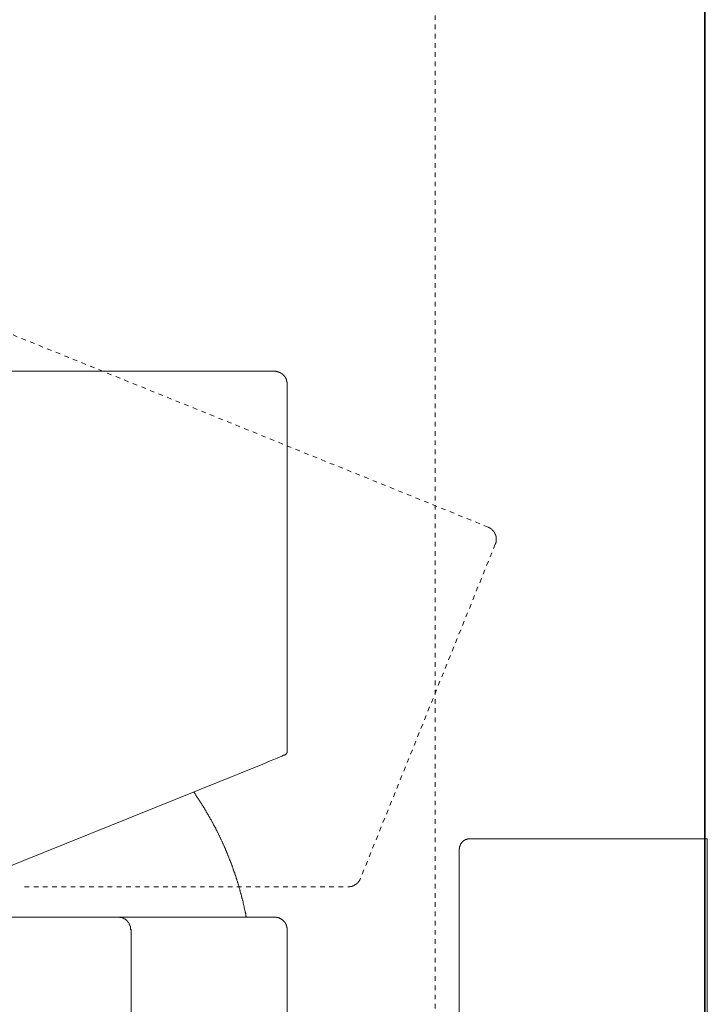
# Model space of a CAD drawing. Units: inches. Extents: x -382 to 729, y -696 to 95.
# Drawn here: x 464 to 517, y -492 to -416 of the extents above; entities that cross this region are included whole.
import ezdxf

# ---------------------------------------------------------------- set-up
doc = ezdxf.new("R2010")
doc.units = ezdxf.units.IN
doc.header["$MEASUREMENT"] = 0
for name, pattern in [('AI-Linetype-24', [0.705556, 0.352778, -0.352778]), ('AI-Linetype-25', [0.705556, 0.352778, -0.352778]), ('AI-Linetype-26', [0.705556, 0.352778, -0.352778]), ('AI-Linetype-8', [0.705556, 0.352778, -0.352778])]:
    doc.linetypes.add(name, pattern=pattern)
doc.layers.add('图层 1', color=7, linetype='Continuous')

msp = doc.modelspace()

# ---------------------------------------------------------------- linework, layer by layer
at = {"layer": '图层 1', "color": 7, "lineweight": 35}
msp.add_lwpolyline([(516.634, 11.404), (516.634, -602.353)], dxfattribs=at)
at = {"layer": '图层 1', "color": 7, "linetype": 'AI-Linetype-8', "lineweight": 9}
msp.add_lwpolyline([(496.038, -233.366), (496.038, -547.71)], dxfattribs=at)
at = {"layer": '图层 1', "color": 7, "linetype": 'AI-Linetype-24', "lineweight": 9}
msp.add_lwpolyline([(500.083, -455.187), (411.996, -419.573)], dxfattribs=at)
at = {"layer": '图层 1', "color": 7, "lineweight": 9}
for points in [[(482.744, -443.288), (388.742, -443.288)], [(483.743, -443.288), (482.744, -443.288)], [(483.743, -443.288), (483.766, -443.288), (483.785, -443.288), (483.803, -443.288), (483.826, -443.288), (483.845, -443.288), (483.868, -443.288), (483.886, -443.306), (483.905, -443.306), (483.928, -443.306), (483.951, -443.306), (483.969, -443.306), (483.987, -443.325), (484.01, -443.325), (484.029, -443.325), (484.052, -443.325), (484.052, -443.352), (484.07, -443.352), (484.093, -443.352), (484.116, -443.352), (484.116, -443.366), (484.126, -443.366), (484.144, -443.366), (484.144, -443.389), (484.172, -443.389), (484.19, -443.389), (484.19, -443.408), (484.218, -443.408), (484.236, -443.408), (484.236, -443.426), (484.255, -443.426), (484.273, -443.444), (484.296, -443.444), (484.296, -443.467), (484.319, -443.467), (484.338, -443.49), (484.356, -443.49), (484.356, -443.513), (484.379, -443.513), (484.379, -443.532), (484.393, -443.532), (484.393, -443.555), (484.42, -443.555), (484.42, -443.578), (484.439, -443.578), (484.439, -443.596), (484.467, -443.596), (484.467, -443.615), (484.485, -443.615), (484.485, -443.642), (484.503, -443.642), (484.503, -443.656), (484.522, -443.656), (484.522, -443.679), (484.545, -443.679), (484.545, -443.698), (484.545, -443.721), (484.563, -443.721), (484.563, -443.735), (484.586, -443.735), (484.586, -443.758), (484.586, -443.776), (484.605, -443.776), (484.605, -443.799), (484.623, -443.818), (484.623, -443.841), (484.642, -443.859), (484.642, -443.877), (484.642, -443.905), (484.665, -443.905), (484.665, -443.923), (484.665, -443.942), (484.678, -443.942), (484.678, -443.97), (484.678, -443.988), (484.678, -444.016), (484.706, -444.034), (484.706, -444.052), (484.706, -444.066), (484.706, -444.094), (484.706, -444.112), (484.724, -444.112), (484.724, -444.131), (484.724, -444.149), (484.724, -444.168), (484.724, -444.195), (484.724, -444.214), (484.724, -444.223), (484.724, -444.246), (484.724, -444.274), (484.724, -444.287)], [(484.724, -472.309), (484.724, -444.287)], [(500.083, -455.187), (500.101, -455.187), (500.101, -455.21), (500.12, -455.21), (500.147, -455.21), (500.147, -455.228), (500.166, -455.228), (500.184, -455.228), (500.184, -455.246), (500.203, -455.246), (500.203, -455.274), (500.221, -455.274), (500.244, -455.274), (500.244, -455.293), (500.267, -455.293), (500.285, -455.311), (500.304, -455.311), (500.304, -455.329), (500.327, -455.329), (500.327, -455.352), (500.35, -455.352), (500.35, -455.38), (500.368, -455.38), (500.368, -455.394), (500.391, -455.394), (500.391, -455.412), (500.41, -455.412), (500.41, -455.44), (500.433, -455.44), (500.433, -455.463), (500.451, -455.463), (500.451, -455.481), (500.47, -455.481), (500.47, -455.5), (500.493, -455.5), (500.493, -455.523), (500.516, -455.523), (500.516, -455.541), (500.516, -455.555), (500.534, -455.555), (500.534, -455.583), (500.553, -455.583), (500.553, -455.597), (500.553, -455.615), (500.571, -455.615), (500.571, -455.643), (500.571, -455.656), (500.59, -455.656), (500.59, -455.675), (500.59, -455.698), (500.617, -455.698), (500.617, -455.721), (500.617, -455.739), (500.636, -455.739), (500.636, -455.762), (500.636, -455.781), (500.636, -455.804), (500.654, -455.804), (500.654, -455.827), (500.654, -455.85), (500.654, -455.868), (500.677, -455.882), (500.677, -455.905), (500.677, -455.933), (500.677, -455.951), (500.677, -455.965), (500.695, -455.988), (500.695, -456.011), (500.695, -456.025), (500.695, -456.048), (500.695, -456.071), (500.695, -456.089), (500.695, -456.108), (500.695, -456.131), (500.695, -456.149), (500.695, -456.177), (500.695, -456.195), (500.695, -456.218), (500.695, -456.232), (500.677, -456.255), (500.677, -456.269), (500.677, -456.292), (500.677, -456.306), (500.677, -456.329), (500.677, -456.352), (500.654, -456.352), (500.654, -456.375), (500.654, -456.393), (500.654, -456.421), (500.636, -456.44), (500.636, -456.467), (500.636, -456.486), (500.617, -456.486)], [(484.545, -472.572), (484.522, -472.595), (484.439, -472.613), (484.319, -472.678), (484.144, -472.742), (483.951, -472.825), (483.702, -472.922), (483.435, -473.028), (483.149, -473.157), (482.863, -473.277)], [(484.724, -472.309), (484.724, -472.332), (484.724, -472.351), (484.724, -472.369), (484.724, -472.388), (484.706, -472.415), (484.706, -472.434), (484.706, -472.457), (484.678, -472.457), (484.678, -472.475), (484.665, -472.475), (484.665, -472.498), (484.642, -472.521), (484.623, -472.535), (484.605, -472.535), (484.605, -472.553), (484.586, -472.553), (484.563, -472.572), (484.545, -472.572)], [(461.176, -482.02), (482.863, -473.277)], [(477.557, -475.4), (477.575, -475.419), (477.621, -475.46), (477.64, -475.483), (477.663, -475.529), (477.686, -475.543), (477.704, -475.589), (477.722, -475.626), (477.746, -475.649), (477.769, -475.686), (477.782, -475.709), (477.805, -475.755), (477.824, -475.773), (477.851, -475.819), (477.87, -475.838), (477.888, -475.875), (477.907, -475.898), (477.925, -475.939), (477.944, -475.958), (477.971, -475.99), (477.99, -476.036), (478.008, -476.054), (478.027, -476.1), (478.054, -476.119), (478.073, -476.16), (478.091, -476.179), (478.114, -476.225), (478.137, -476.252), (478.156, -476.285), (478.174, -476.326), (478.197, -476.345), (478.22, -476.386), (478.238, -476.414), (478.257, -476.455), (478.275, -476.469), (478.298, -476.51), (478.321, -476.552), (478.34, -476.579), (478.358, -476.607), (478.377, -476.626), (478.4, -476.676), (478.418, -476.695), (478.441, -476.732), (478.46, -476.778), (478.483, -476.796), (478.496, -476.837), (478.519, -476.86), (478.538, -476.902), (478.538, -476.92), (478.561, -476.962), (478.579, -476.999), (478.602, -477.013), (478.621, -477.059), (478.644, -477.077), (478.662, -477.123), (478.685, -477.169), (478.708, -477.188), (478.731, -477.224), (478.75, -477.247), (478.773, -477.289), (478.791, -477.326), (478.81, -477.349), (478.81, -477.395), (478.828, -477.427), (478.846, -477.455), (478.874, -477.496), (478.893, -477.519), (478.911, -477.551), (478.929, -477.593), (478.952, -477.611), (478.966, -477.657), (478.994, -477.671), (478.994, -477.717), (479.012, -477.759), (479.031, -477.777), (479.058, -477.819), (479.077, -477.86), (479.095, -477.879), (479.123, -477.92), (479.132, -477.943), (479.132, -477.984), (479.16, -478.021), (479.178, -478.04), (479.197, -478.086), (479.22, -478.132), (479.243, -478.141), (479.261, -478.187), (479.261, -478.233), (479.28, -478.252), (479.298, -478.293), (479.316, -478.339), (479.339, -478.362), (479.362, -478.394), (479.362, -478.418), (479.381, -478.464), (479.399, -478.5), (479.418, -478.519), (479.445, -478.56), (479.464, -478.602), (479.464, -478.62), (479.482, -478.662), (479.501, -478.699), (479.528, -478.717), (479.547, -478.758), (479.547, -478.8), (479.565, -478.823), (479.588, -478.864), (479.607, -478.906), (479.625, -478.924), (479.625, -478.966), (479.648, -479.007), (479.671, -479.03), (479.685, -479.067), (479.713, -479.108), (479.713, -479.127), (479.731, -479.173), (479.754, -479.21), (479.777, -479.233), (479.777, -479.279), (479.795, -479.325), (479.814, -479.339), (479.832, -479.385), (479.832, -479.422), (479.851, -479.463), (479.878, -479.482), (479.897, -479.523), (479.915, -479.56), (479.915, -479.578), (479.934, -479.62), (479.957, -479.657), (479.957, -479.675), (479.975, -479.721), (479.998, -479.753), (480.017, -479.781), (480.017, -479.823), (480.035, -479.864), (480.058, -479.905), (480.081, -479.928), (480.081, -479.975), (480.099, -480.021), (480.123, -480.039), (480.123, -480.071), (480.141, -480.113), (480.164, -480.131), (480.182, -480.177), (480.182, -480.219), (480.201, -480.265), (480.219, -480.283), (480.219, -480.325), (480.242, -480.361), (480.261, -480.385), (480.261, -480.421), (480.284, -480.467), (480.302, -480.509), (480.302, -480.527), (480.321, -480.569), (480.339, -480.601), (480.339, -480.647), (480.367, -480.666), (480.385, -480.702), (480.385, -480.748), (480.404, -480.771), (480.431, -480.808), (480.431, -480.845), (480.445, -480.891), (480.468, -480.91), (480.468, -480.956), (480.486, -481.002), (480.514, -481.034), (480.514, -481.057), (480.532, -481.099), (480.551, -481.135), (480.551, -481.158), (480.569, -481.204), (480.569, -481.241), (480.588, -481.292), (480.606, -481.306), (480.606, -481.347), (480.634, -481.384), (480.652, -481.43), (480.652, -481.449), (480.675, -481.485), (480.675, -481.527), (480.689, -481.564), (480.717, -481.582), (480.717, -481.619), (480.735, -481.661), (480.735, -481.707), (480.754, -481.725), (480.781, -481.771), (480.781, -481.808), (480.8, -481.854), (480.8, -481.872), (480.818, -481.919), (480.818, -481.965), (480.837, -482.006), (480.855, -482.02), (480.855, -482.066), (480.873, -482.107), (480.873, -482.149), (480.896, -482.186), (480.896, -482.209), (480.919, -482.246), (480.919, -482.282), (480.938, -482.328), (480.961, -482.342), (480.961, -482.388), (480.979, -482.43), (480.979, -482.471), (481.002, -482.485), (481.002, -482.531), (481.021, -482.573), (481.021, -482.619), (481.039, -482.656), (481.039, -482.669), (481.058, -482.711), (481.058, -482.757), (481.076, -482.798), (481.076, -482.821), (481.104, -482.858), (481.104, -482.9), (481.122, -482.937), (481.122, -482.983), (481.141, -483.001), (481.141, -483.047), (481.164, -483.089), (481.164, -483.135), (481.187, -483.148), (481.187, -483.181), (481.205, -483.218), (481.205, -483.264), (481.223, -483.31), (481.223, -483.328), (481.242, -483.37), (481.242, -483.411), (481.27, -483.452), (481.27, -483.489), (481.27, -483.512), (481.288, -483.554), (481.288, -483.6), (481.306, -483.637), (481.306, -483.669), (481.325, -483.697), (481.325, -483.734), (481.348, -483.78), (481.348, -483.826), (481.348, -483.862), (481.371, -483.886), (481.371, -483.922), (481.389, -483.968), (481.389, -484.015), (481.408, -484.051), (481.408, -484.079), (481.408, -484.116), (481.431, -484.148), (481.431, -484.19), (481.449, -484.231), (481.449, -484.249), (481.449, -484.291), (481.472, -484.332), (481.472, -484.369), (481.491, -484.415), (481.491, -484.438), (481.491, -484.475), (481.509, -484.521), (481.509, -484.563), (481.509, -484.6), (481.528, -484.618), (481.528, -484.664), (481.555, -484.705), (481.555, -484.742), (481.555, -484.784), (481.574, -484.807), (481.574, -484.844), (481.574, -484.89), (481.592, -484.931), (481.592, -484.968)], [(497.872, -479.781), (497.872, -479.753), (497.872, -479.735), (497.895, -479.735), (497.895, -479.721), (497.895, -479.698), (497.895, -479.675), (497.895, -479.657), (497.895, -479.638), (497.895, -479.62), (497.895, -479.597), (497.913, -479.578), (497.913, -479.56), (497.913, -479.551), (497.913, -479.523), (497.936, -479.523), (497.936, -479.505), (497.936, -479.482), (497.955, -479.463), (497.955, -479.44), (497.955, -479.422), (497.973, -479.422), (497.973, -479.403), (497.991, -479.385), (497.991, -479.362), (498.019, -479.362), (498.019, -479.339), (498.037, -479.325), (498.037, -479.302), (498.056, -479.302), (498.056, -479.279), (498.074, -479.279), (498.074, -479.256), (498.093, -479.233), (498.116, -479.21), (498.139, -479.191), (498.157, -479.173), (498.176, -479.173), (498.176, -479.15), (498.203, -479.15), (498.203, -479.127), (498.217, -479.127), (498.24, -479.108), (498.259, -479.108), (498.259, -479.09), (498.286, -479.09), (498.295, -479.067), (498.318, -479.067), (498.342, -479.049), (498.36, -479.049), (498.383, -479.049), (498.383, -479.03), (498.406, -479.03), (498.424, -479.03), (498.447, -479.007), (498.471, -479.007), (498.489, -479.007), (498.507, -479.007), (498.526, -478.989), (498.544, -478.989), (498.563, -478.989), (498.586, -478.989), (498.609, -478.989), (498.627, -478.989), (498.65, -478.989), (498.664, -478.989)], [(516.814, -478.989), (498.664, -478.989)], [(516.814, -482.96), (516.814, -478.989)], [(497.872, -479.781), (497.872, -482.96)], [(490.317, -482.02), (490.317, -482.043), (490.298, -482.043), (490.298, -482.066), (490.298, -482.089), (490.28, -482.107), (490.28, -482.135), (490.257, -482.149), (490.257, -482.167), (490.234, -482.167), (490.234, -482.186), (490.234, -482.209), (490.216, -482.209), (490.216, -482.227), (490.197, -482.227), (490.197, -482.246), (490.197, -482.264), (490.174, -482.264), (490.174, -482.282), (490.156, -482.282), (490.156, -482.301), (490.133, -482.301), (490.133, -482.328), (490.114, -482.328), (490.114, -482.342), (490.091, -482.342), (490.091, -482.37), (490.073, -482.37), (490.073, -482.388), (490.05, -482.388), (490.05, -482.411), (490.031, -482.411), (490.031, -482.43), (490.013, -482.43), (490.013, -482.448), (489.99, -482.448), (489.967, -482.448), (489.967, -482.471), (489.948, -482.471), (489.948, -482.485), (489.925, -482.485), (489.902, -482.508), (489.884, -482.508), (489.884, -482.531), (489.865, -482.531), (489.842, -482.531), (489.842, -482.554), (489.819, -482.554), (489.801, -482.554), (489.801, -482.573), (489.783, -482.573), (489.764, -482.573), (489.746, -482.573), (489.746, -482.591), (489.727, -482.591), (489.7, -482.591), (489.681, -482.619), (489.663, -482.619), (489.644, -482.619), (489.617, -482.619), (489.617, -482.628), (489.598, -482.628), (489.58, -482.628), (489.561, -482.628), (489.534, -482.628), (489.515, -482.628), (489.497, -482.656), (489.478, -482.656), (489.451, -482.656), (489.442, -482.656), (489.414, -482.656), (489.396, -482.656)], [(497.872, -482.96), (497.872, -539.8)], [(516.814, -482.96), (516.814, -539.8)], [(470.785, -484.968), (462.106, -484.968)], [(471.785, -484.968), (470.785, -484.968)], [(471.785, -484.968), (471.808, -484.968), (471.826, -484.968), (471.844, -484.968), (471.863, -484.968), (471.881, -484.968), (471.909, -484.968), (471.927, -484.968), (471.95, -484.968), (471.969, -484.986), (471.992, -484.986), (472.01, -484.986), (472.038, -484.986), (472.056, -484.986), (472.056, -485.01), (472.075, -485.01), (472.093, -485.01), (472.112, -485.01), (472.112, -485.033), (472.13, -485.033), (472.158, -485.033), (472.176, -485.033), (472.176, -485.051), (472.195, -485.051), (472.218, -485.051), (472.218, -485.069), (472.231, -485.069), (472.254, -485.069), (472.254, -485.088), (472.278, -485.088), (472.301, -485.088), (472.301, -485.106), (472.324, -485.106), (472.324, -485.129), (472.342, -485.129), (472.36, -485.129), (472.36, -485.152), (472.379, -485.152), (472.379, -485.171), (472.397, -485.171), (472.42, -485.189), (472.443, -485.212), (472.462, -485.212), (472.462, -485.231), (472.48, -485.231), (472.48, -485.249), (472.503, -485.249), (472.503, -485.272), (472.526, -485.272), (472.526, -485.291), (472.549, -485.314), (472.563, -485.332), (472.563, -485.355), (472.591, -485.355), (472.591, -485.373), (472.605, -485.373), (472.605, -485.392), (472.605, -485.415), (472.628, -485.415), (472.628, -485.438), (472.646, -485.438), (472.646, -485.461), (472.646, -485.484), (472.664, -485.484), (472.664, -485.507), (472.664, -485.525), (472.688, -485.525), (472.688, -485.544), (472.688, -485.562), (472.701, -485.562), (472.701, -485.585), (472.701, -485.604), (472.72, -485.622), (472.72, -485.65), (472.72, -485.668), (472.747, -485.696), (472.747, -485.705), (472.747, -485.724), (472.747, -485.751), (472.766, -485.77), (472.766, -485.788), (472.766, -485.806), (472.766, -485.82), (472.766, -485.848), (472.766, -485.866), (472.766, -485.889), (472.766, -485.912), (472.793, -485.912), (472.793, -485.935), (472.793, -485.954)], [(477.769, -484.968), (471.785, -484.968)], [(483.743, -484.968), (477.769, -484.968)], [(483.743, -484.968), (483.766, -484.968), (483.785, -484.968), (483.803, -484.968), (483.826, -484.968), (483.845, -484.968), (483.868, -484.968), (483.886, -484.968), (483.905, -484.968), (483.905, -484.986), (483.928, -484.986), (483.951, -484.986), (483.969, -484.986), (483.987, -484.986), (484.01, -485.01), (484.029, -485.01), (484.052, -485.01), (484.07, -485.01), (484.07, -485.033), (484.093, -485.033), (484.116, -485.033), (484.126, -485.051), (484.144, -485.051), (484.172, -485.069), (484.19, -485.069), (484.218, -485.088), (484.236, -485.088), (484.255, -485.106), (484.273, -485.106), (484.273, -485.129), (484.296, -485.129), (484.319, -485.152), (484.338, -485.152), (484.338, -485.171), (484.356, -485.171), (484.356, -485.189), (484.379, -485.189), (484.393, -485.212), (484.42, -485.231), (484.439, -485.249), (484.467, -485.272), (484.485, -485.291), (484.485, -485.314), (484.503, -485.314), (484.503, -485.332), (484.522, -485.332), (484.522, -485.355), (484.545, -485.355), (484.545, -485.373), (484.563, -485.392), (484.563, -485.415), (484.586, -485.415), (484.586, -485.438), (484.605, -485.461), (484.605, -485.484), (484.623, -485.484), (484.623, -485.507), (484.623, -485.525), (484.642, -485.525), (484.642, -485.544), (484.642, -485.562), (484.665, -485.585), (484.665, -485.604), (484.665, -485.622), (484.678, -485.622), (484.678, -485.65), (484.678, -485.668), (484.678, -485.696), (484.706, -485.696), (484.706, -485.705), (484.706, -485.724), (484.706, -485.751), (484.706, -485.77), (484.724, -485.788), (484.724, -485.806), (484.724, -485.82), (484.724, -485.848), (484.724, -485.866), (484.724, -485.889), (484.724, -485.912), (484.724, -485.935), (484.724, -485.954)], [(472.793, -505.735), (472.793, -485.954)], [(484.724, -495.932), (484.724, -485.954)]]:
    msp.add_lwpolyline(points, dxfattribs=at)
at = {"layer": '图层 1', "color": 7, "linetype": 'AI-Linetype-25', "lineweight": 9}
msp.add_lwpolyline([(500.617, -456.486), (490.317, -482.02)], dxfattribs=at)
at = {"layer": '图层 1', "color": 7, "linetype": 'AI-Linetype-26', "lineweight": 9}
msp.add_lwpolyline([(464.658, -482.656), (489.396, -482.656)], dxfattribs=at)

doc.saveas('drawing.dxf')
